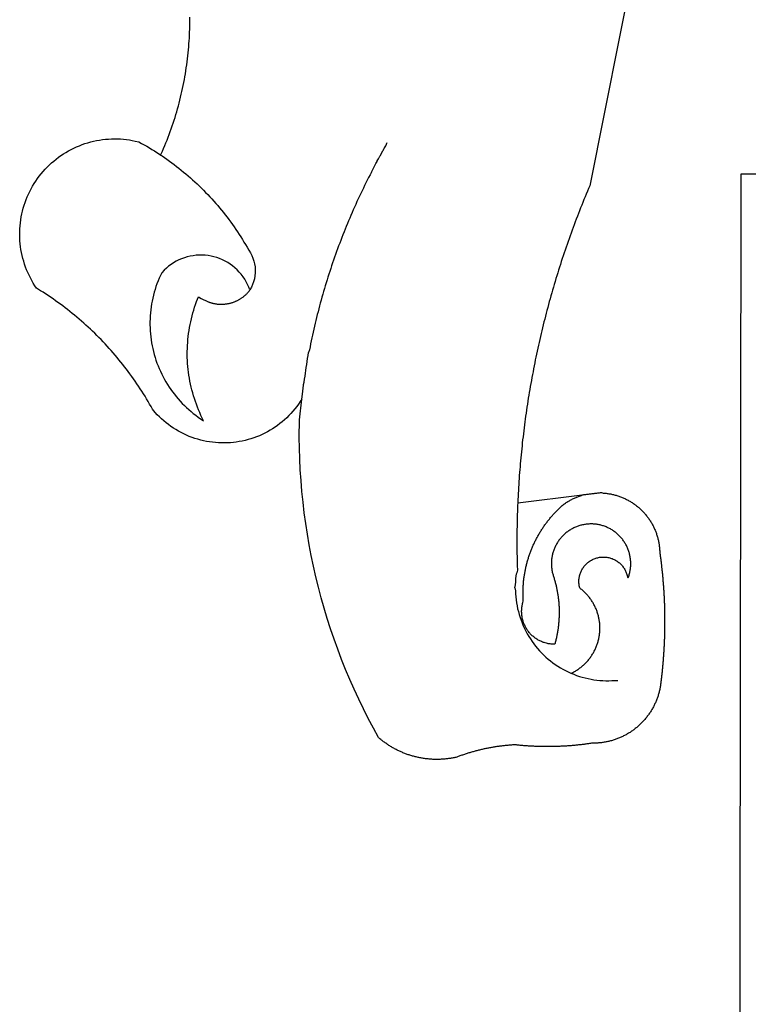
# Model space of a CAD drawing. Extents: x -53 to 51, y -69 to 78.
# Drawn here: x -24 to -23, y -39 to -38 of the extents above; entities that cross this region are included whole.
import ezdxf

# ---------------------------------------------------------------- set-up
doc = ezdxf.new("R2010")
doc.units = 0
doc.header["$LTSCALE"] = 10
doc.header["$MEASUREMENT"] = 0
doc.layers.add('BRAZAO', color=7, linetype='CONTINUOUS')

# ---------------------------------------------------------------- blocks, each defined once
blk = doc.blocks.new('Logo_Prefeitura')
at = {"layer": 'BRAZAO'}
for points in [[(-498.53, 256.9), (-514.83, 175.19), (-515.26, 174.18), (-515.69, 173.17), (-516.11, 172.15), (-516.53, 171.14), (-516.95, 170.12), (-517.36, 169.1), (-517.78, 168.08), (-518.18, 167.06), (-518.59, 166.04), (-518.99, 165.02), (-519.38, 163.99), (-519.78, 162.96), (-520.17, 161.94), (-520.55, 160.91), (-520.93, 159.88), (-521.31, 158.85), (-521.69, 157.81), (-522.06, 156.78), (-522.43, 155.74), (-522.8, 154.71), (-523.16, 153.67), (-523.52, 152.63), (-523.88, 151.59), (-524.23, 150.55), (-524.58, 149.51), (-524.92, 148.46), (-525.27, 147.42), (-525.6, 146.37), (-525.94, 145.33), (-526.27, 144.28), (-526.6, 143.23), (-526.92, 142.18), (-527.24, 141.13), (-527.56, 140.08), (-527.88, 139.02), (-528.19, 137.97), (-528.49, 136.91), (-528.8, 135.86), (-529.1, 134.8), (-529.39, 133.74), (-529.69, 132.68), (-529.98, 131.62), (-530.26, 130.56), (-530.55, 129.5), (-530.82, 128.44), (-531.1, 127.37), (-531.37, 126.31), (-531.64, 125.24), (-531.91, 124.17), (-532.17, 123.11), (-532.43, 122.04), (-532.68, 120.97), (-532.93, 119.9), (-533.18, 118.83), (-533.42, 117.76), (-533.66, 116.68), (-533.9, 115.61), (-534.13, 114.54), (-534.36, 113.46), (-534.59, 112.38), (-534.81, 111.31), (-535.03, 110.23), (-535.24, 109.15), (-535.46, 108.08), (-535.66, 107), (-535.87, 105.92), (-536.07, 104.83), (-536.27, 103.75), (-536.46, 102.67), (-536.65, 101.59), (-536.84, 100.51), (-537.02, 99.42), (-537.2, 98.34), (-537.38, 97.25), (-537.55, 96.17), (-537.72, 95.08), (-537.88, 93.99), (-538.04, 92.91), (-538.2, 91.82), (-538.36, 90.73), (-538.51, 89.64), (-538.65, 88.55), (-538.8, 87.46), (-538.94, 86.37), (-539.07, 85.28), (-539.21, 84.19), (-539.33, 83.1), (-539.46, 82.01), (-539.58, 80.92), (-539.7, 79.82), (-539.81, 78.73), (-539.93, 77.64), (-540.03, 76.54), (-540.14, 75.45), (-540.24, 74.35), (-540.33, 73.26), (-540.43, 72.16), (-540.52, 71.07), (-540.6, 69.97), (-540.68, 68.88), (-540.76, 67.78), (-540.84, 66.68), (-540.91, 65.59), (-540.97, 64.49), (-541.04, 63.39), (-541.1, 62.29), (-541.15, 61.2), (-541.21, 60.1), (-541.25, 58.91)], [(-672.27, 186.46), (-672.08, 186.89), (-671.63, 187.9), (-671.2, 188.91), (-670.77, 189.92), (-670.35, 190.94), (-669.95, 191.96), (-669.55, 192.98), (-669.16, 194.01), (-668.78, 195.04), (-668.41, 196.08), (-668.05, 197.12), (-667.7, 198.16), (-667.36, 199.21), (-667.03, 200.25), (-666.71, 201.3), (-666.4, 202.36), (-666.09, 203.41), (-665.8, 204.47), (-665.52, 205.54), (-665.24, 206.6), (-664.98, 207.67), (-664.73, 208.74), (-664.48, 209.81), (-664.25, 210.88), (-664.02, 211.96), (-663.81, 213.04), (-663.6, 214.12), (-663.41, 215.2), (-663.22, 216.28), (-663.05, 217.37), (-662.88, 218.45), (-662.72, 219.54), (-662.58, 220.63), (-662.44, 221.72), (-662.32, 222.81), (-662.2, 223.91), (-662.1, 225), (-662, 226.1), (-661.91, 227.19), (-661.84, 228.29), (-661.77, 229.38), (-661.72, 230.48), (-661.67, 231.58), (-661.63, 232.68), (-661.61, 233.78), (-661.59, 234.88), (-661.59, 235.98), (-661.59, 237.08)], [(-620.45, 96.94), (-621.11, 96.02), (-621.73, 95.12), (-622.38, 94.23), (-623.05, 93.36), (-623.76, 92.52), (-624.49, 91.7), (-625.25, 90.9), (-626.03, 90.13), (-626.84, 89.38), (-627.67, 88.66), (-628.53, 87.97), (-629.4, 87.31), (-630.3, 86.68), (-631.22, 86.07), (-632.16, 85.5), (-633.11, 84.96), (-634.09, 84.45), (-635.08, 83.97), (-636.08, 83.52), (-637.1, 83.11), (-638.13, 82.73), (-639.17, 82.38), (-640.23, 82.07), (-641.29, 81.8), (-642.36, 81.55), (-643.44, 81.35), (-644.53, 81.18), (-645.62, 81.04), (-646.71, 80.94), (-647.81, 80.88), (-648.91, 80.85), (-650.01, 80.85), (-651.11, 80.9), (-652.2, 80.98), (-653.3, 81.09), (-654.38, 81.24), (-655.47, 81.43), (-656.54, 81.65), (-657.61, 81.91), (-658.67, 82.2), (-659.72, 82.53), (-660.76, 82.89), (-661.79, 83.28), (-662.8, 83.71), (-663.8, 84.17), (-664.78, 84.66), (-665.75, 85.18), (-666.69, 85.74), (-667.62, 86.33), (-668.53, 86.94), (-669.42, 87.59), (-670.29, 88.26), (-671.14, 88.97), (-671.96, 89.7), (-672.76, 90.45), (-673.53, 91.23), (-674.27, 92.04), (-675.28, 93.22), (-675.82, 94.18), (-676.36, 95.13), (-676.91, 96.08), (-677.47, 97.03), (-678.04, 97.97), (-678.62, 98.91), (-679.21, 99.83), (-679.8, 100.76), (-680.4, 101.68), (-681.02, 102.59), (-681.64, 103.5), (-682.27, 104.4), (-682.9, 105.29), (-683.55, 106.18), (-684.2, 107.07), (-684.86, 107.94), (-685.54, 108.82), (-686.21, 109.68), (-686.9, 110.54), (-687.59, 111.39), (-688.29, 112.24), (-689, 113.08), (-689.72, 113.91), (-690.45, 114.74), (-691.18, 115.56), (-691.92, 116.37), (-692.66, 117.18), (-693.42, 117.97), (-694.18, 118.77), (-694.95, 119.55), (-695.73, 120.33), (-696.51, 121.1), (-697.3, 121.86), (-698.1, 122.62), (-698.9, 123.37), (-699.72, 124.11), (-700.54, 124.84), (-701.36, 125.57), (-702.19, 126.29), (-703.03, 127), (-703.88, 127.7), (-704.73, 128.4), (-705.58, 129.08), (-706.45, 129.76), (-707.32, 130.43), (-708.2, 131.1), (-709.08, 131.75), (-709.97, 132.4), (-710.86, 133.04), (-711.76, 133.67), (-712.67, 134.29), (-713.58, 134.91), (-714.5, 135.51), (-715.42, 136.11), (-716.35, 136.7), (-717.83, 137.61), (-718.44, 138.52), (-719.02, 139.45), (-719.57, 140.4), (-720.09, 141.37), (-720.58, 142.35), (-721.04, 143.35), (-721.47, 144.37), (-721.87, 145.39), (-722.23, 146.43), (-722.56, 147.48), (-722.86, 148.53), (-723.13, 149.6), (-723.36, 150.67), (-723.55, 151.76), (-723.72, 152.84), (-723.84, 153.93), (-723.94, 155.03), (-724, 156.13), (-724.02, 157.23), (-724.01, 158.33), (-723.97, 159.42), (-723.89, 160.52), (-723.78, 161.61), (-723.63, 162.7), (-723.45, 163.79), (-723.23, 164.86), (-722.98, 165.93), (-722.7, 167), (-722.38, 168.05), (-722.04, 169.09), (-721.65, 170.12), (-721.24, 171.14), (-720.79, 172.15), (-720.32, 173.13), (-719.81, 174.11), (-719.27, 175.07), (-718.7, 176.01), (-718.1, 176.93), (-717.48, 177.83), (-716.82, 178.72), (-716.14, 179.58), (-715.43, 180.42), (-714.7, 181.24), (-713.94, 182.03), (-713.15, 182.8), (-712.34, 183.54), (-711.51, 184.26), (-710.66, 184.95), (-709.78, 185.62), (-708.89, 186.26), (-707.97, 186.86), (-707.04, 187.44), (-706.09, 187.99), (-705.12, 188.51), (-704.13, 189), (-703.13, 189.46), (-702.12, 189.89), (-701.09, 190.28), (-700.06, 190.64), (-699.01, 190.97), (-697.95, 191.27), (-696.88, 191.53), (-695.81, 191.76), (-694.72, 191.95), (-693.64, 192.11), (-692.54, 192.24), (-691.45, 192.33), (-690.35, 192.38), (-689.25, 192.41), (-689.25, 192.41), (-688.15, 192.4), (-687.06, 192.35), (-685.96, 192.27), (-684.87, 192.15), (-683.78, 192), (-682.69, 191.82), (-681.62, 191.6), (-680.26, 191.27), (-679.3, 190.75), (-678.34, 190.21), (-677.39, 189.66), (-676.44, 189.1), (-675.5, 188.53), (-674.56, 187.95), (-673.64, 187.36), (-672.72, 186.76), (-672.27, 186.46)], [(-594.91, 180.21), (-594.85, 180.42), (-594.41, 181.19), (-594.34, 181.39), (-593.91, 182.16), (-593.83, 182.36), (-593.4, 183.13), (-593.32, 183.33), (-592.88, 184.1), (-592.8, 184.3), (-592.37, 185.07), (-592.27, 185.26), (-591.84, 186.04), (-591.74, 186.22), (-591.31, 187), (-591.21, 187.18), (-590.78, 187.96), (-590.67, 188.14), (-590.24, 188.92), (-590.12, 189.1), (-589.7, 189.88), (-589.57, 190.04), (-589.28, 190.87), (-589.14, 191.05)], [(-672.27, 186.46), (-671.8, 186.15), (-670.89, 185.53), (-669.99, 184.9), (-669.1, 184.26), (-668.21, 183.62), (-667.33, 182.96), (-666.46, 182.29), (-665.59, 181.61), (-664.73, 180.93), (-663.88, 180.23), (-663.04, 179.53), (-662.2, 178.81), (-661.37, 178.09), (-660.55, 177.36), (-659.74, 176.62), (-658.94, 175.87), (-658.14, 175.11), (-657.35, 174.34), (-656.57, 173.57), (-655.8, 172.78), (-655.04, 171.99), (-654.29, 171.19), (-653.54, 170.38), (-652.81, 169.57), (-652.08, 168.74), (-651.36, 167.91), (-650.65, 167.07), (-649.95, 166.22), (-649.26, 165.37), (-648.58, 164.51), (-647.91, 163.64), (-647.25, 162.76), (-646.59, 161.88), (-645.95, 160.99), (-645.31, 160.09), (-644.69, 159.18), (-644.08, 158.27), (-643.47, 157.35), (-642.88, 156.43), (-642.29, 155.5), (-641.72, 154.56), (-641.16, 153.62), (-640.6, 152.67), (-639.96, 151.53), (-639.37, 150.6), (-638.86, 149.63), (-638.43, 148.62), (-638.09, 147.58), (-637.83, 146.51), (-637.66, 145.42), (-637.59, 144.33), (-637.6, 143.23), (-637.7, 142.13), (-637.89, 141.05), (-638.17, 139.99), (-638.54, 138.95), (-638.99, 137.95), (-639.53, 136.99)], [(-594.91, 180.21), (-595.47, 179.25), (-595.97, 178.27), (-596.46, 177.29), (-596.95, 176.31), (-597.44, 175.32), (-597.92, 174.33), (-598.4, 173.34), (-598.87, 172.35), (-599.34, 171.36), (-599.8, 170.36), (-600.26, 169.36), (-600.72, 168.36), (-601.17, 167.36), (-601.61, 166.35), (-602.05, 165.35), (-602.49, 164.34), (-602.92, 163.33), (-603.35, 162.31), (-603.77, 161.3), (-604.19, 160.28), (-604.6, 159.26), (-605.01, 158.24), (-605.42, 157.22), (-605.82, 156.2), (-606.21, 155.17), (-606.6, 154.14), (-606.99, 153.11), (-607.37, 152.08), (-607.75, 151.05), (-608.12, 150.02), (-608.48, 148.98), (-608.85, 147.94), (-609.2, 146.9), (-609.56, 145.86), (-609.9, 144.82), (-610.25, 143.78), (-610.59, 142.73), (-610.92, 141.68), (-611.25, 140.63), (-611.57, 139.58), (-611.89, 138.53), (-612.21, 137.48), (-612.52, 136.42), (-612.82, 135.37), (-613.12, 134.31), (-613.42, 133.25), (-613.71, 132.19), (-613.99, 131.13), (-614.27, 130.07), (-614.55, 129), (-614.82, 127.94), (-615.09, 126.87), (-615.35, 125.81), (-615.61, 124.74), (-615.86, 123.67), (-616.11, 122.6), (-616.35, 121.52), (-616.59, 120.45), (-616.82, 119.38), (-617.05, 118.3), (-617.27, 117.22), (-617.49, 116.15), (-617.7, 115.07), (-618.06, 114.01)], [(-459.26, 173.55), (-459.25, 179.6)], [(-459.25, 179.6), (-453.42, 179.57)], [(-459.77, -187.86), (-459.26, 173.55)], [(-639.53, 136.99), (-639.92, 138.01), (-640.38, 139.02), (-640.89, 139.99), (-641.45, 140.93), (-642.07, 141.84), (-642.74, 142.71), (-643.46, 143.54), (-644.23, 144.33), (-645.03, 145.07), (-645.89, 145.77), (-646.77, 146.42), (-647.7, 147.01), (-648.66, 147.55), (-649.64, 148.03), (-650.66, 148.46), (-651.69, 148.83), (-652.75, 149.14), (-653.82, 149.38), (-654.9, 149.57), (-655.99, 149.69), (-657.09, 149.75), (-657.09, 149.75), (-658.19, 149.75), (-659.29, 149.68), (-660.38, 149.55), (-661.46, 149.36), (-662.53, 149.1), (-663.58, 148.79), (-664.62, 148.42), (-665.63, 147.98), (-666.61, 147.49), (-667.56, 146.95), (-668.48, 146.35), (-669.37, 145.69), (-670.21, 144.99), (-671.02, 144.24), (-671.92, 143.29), (-672.39, 142.3), (-672.84, 141.3), (-673.25, 140.28), (-673.65, 139.25), (-674.01, 138.22), (-674.35, 137.17), (-674.66, 136.12), (-674.94, 135.05), (-675.2, 133.98), (-675.43, 132.91), (-675.63, 131.83), (-675.8, 130.74), (-675.94, 129.65), (-676.05, 128.56), (-676.14, 127.46), (-676.2, 126.37), (-676.23, 125.27), (-676.23, 124.17), (-676.2, 123.07), (-676.14, 121.97), (-676.05, 120.88), (-675.94, 119.78), (-675.8, 118.69), (-675.63, 117.61), (-675.43, 116.53), (-675.2, 115.45), (-674.95, 114.38), (-674.66, 113.32), (-674.35, 112.26), (-674.01, 111.22), (-673.65, 110.18), (-673.26, 109.16), (-672.84, 108.14), (-672.39, 107.13), (-671.92, 106.14), (-671.43, 105.16), (-670.9, 104.19), (-670.36, 103.24), (-669.79, 102.3), (-669.19, 101.38), (-668.57, 100.47), (-667.93, 99.58), (-667.26, 98.7), (-666.57, 97.85), (-665.86, 97.01), (-665.13, 96.19), (-664.38, 95.39), (-663.6, 94.61), (-662.81, 93.85), (-661.99, 93.11), (-661.16, 92.39), (-660.31, 91.7), (-659.44, 91.02), (-658.56, 90.37), (-657.65, 89.75), (-656.54, 89.02), (-657.03, 90), (-657.5, 90.99), (-657.95, 91.99), (-658.39, 93), (-658.8, 94.02), (-659.19, 95.05), (-659.56, 96.08), (-659.9, 97.13), (-660.23, 98.18), (-660.54, 99.23), (-660.82, 100.29), (-661.09, 101.36), (-661.33, 102.43), (-661.55, 103.51), (-661.74, 104.59), (-661.92, 105.68), (-662.07, 106.77), (-662.2, 107.86), (-662.31, 108.95), (-662.4, 110.05), (-662.46, 111.14), (-662.51, 112.24), (-662.53, 113.34), (-662.52, 114.44), (-662.5, 115.54), (-662.45, 116.64), (-662.38, 117.73), (-662.29, 118.83), (-662.18, 119.92), (-662.04, 121.01), (-661.88, 122.1), (-661.7, 123.19), (-661.5, 124.27), (-661.28, 125.34), (-661.03, 126.41), (-660.77, 127.48), (-660.48, 128.54), (-660.17, 129.59), (-659.84, 130.64), (-659.48, 131.68), (-659.11, 132.72), (-658.43, 134.44), (-658.43, 134.44), (-657.48, 133.9), (-656.49, 133.41), (-655.48, 132.98)], [(-655.48, 132.98), (-655.32, 132.83), (-655.11, 132.74), (-654.89, 132.66), (-654.67, 132.57), (-654.46, 132.49), (-654.24, 132.42), (-654.02, 132.35), (-653.8, 132.28), (-653.57, 132.22), (-653.35, 132.16), (-653.12, 132.1), (-652.9, 132.05), (-652.67, 132), (-652.45, 131.96), (-652.22, 131.92), (-651.99, 131.88), (-651.76, 131.85), (-651.53, 131.82), (-651.3, 131.8), (-651.07, 131.78), (-650.84, 131.76), (-650.61, 131.75), (-650.37, 131.74), (-650.14, 131.74), (-649.91, 131.74), (-649.68, 131.74), (-649.45, 131.75), (-649.22, 131.76), (-648.99, 131.78), (-648.76, 131.8), (-648.53, 131.83), (-648.3, 131.86), (-648.07, 131.89), (-647.84, 131.92), (-647.61, 131.97), (-647.38, 132.01), (-647.16, 132.06), (-646.93, 132.11), (-646.71, 132.17), (-646.48, 132.23), (-646.26, 132.29), (-646.04, 132.36), (-645.82, 132.43), (-645.6, 132.51), (-645.38, 132.59), (-645.17, 132.67), (-644.95, 132.76), (-644.74, 132.85), (-644.53, 132.94), (-644.32, 133.04), (-644.11, 133.14), (-643.9, 133.25), (-643.7, 133.36), (-643.5, 133.47), (-643.3, 133.58), (-643.1, 133.7), (-642.9, 133.83), (-642.71, 133.95), (-642.52, 134.08), (-642.33, 134.22), (-642.14, 134.35), (-641.95, 134.49), (-641.77, 134.64), (-641.59, 134.78), (-641.42, 134.93), (-641.24, 135.08), (-641.07, 135.24), (-640.9, 135.4), (-640.73, 135.56), (-640.57, 135.72), (-640.41, 135.89), (-640.25, 136.06), (-640.1, 136.23), (-639.95, 136.41), (-639.8, 136.58), (-639.53, 136.99)], [(-620.45, 96.94), (-620.23, 98.78), (-620.1, 99.88), (-619.97, 100.97), (-619.84, 102.06), (-619.82, 102.29), (-619.61, 103.13), (-619.46, 104.22), (-619.3, 105.31), (-619.15, 106.4), (-618.99, 107.49), (-618.84, 108.57), (-618.68, 109.66), (-618.53, 110.75), (-618.37, 111.84), (-618.21, 112.92), (-618.06, 114.01)], [(-576.17, -34.79), (-576.51, -34.73), (-576.85, -34.67), (-577.18, -34.61), (-577.52, -34.54), (-577.85, -34.47), (-578.18, -34.4), (-578.51, -34.32), (-578.85, -34.24), (-579.18, -34.15), (-579.51, -34.07), (-579.83, -33.97), (-580.16, -33.88), (-580.49, -33.78), (-580.81, -33.68), (-581.14, -33.57), (-581.46, -33.47), (-581.78, -33.35), (-582.1, -33.24), (-582.42, -33.12), (-582.74, -33), (-583.06, -32.87), (-583.38, -32.75), (-583.69, -32.61), (-584, -32.48), (-584.31, -32.34), (-584.63, -32.2), (-584.93, -32.05), (-585.24, -31.91), (-585.55, -31.76), (-585.85, -31.6), (-586.15, -31.44), (-586.45, -31.28), (-586.75, -31.12), (-587.05, -30.95), (-587.35, -30.78), (-587.64, -30.61), (-587.93, -30.43), (-588.22, -30.25), (-588.51, -30.07), (-588.8, -29.89), (-589.08, -29.7), (-589.36, -29.51), (-589.64, -29.31), (-589.92, -29.12), (-590.2, -28.92), (-590.47, -28.71), (-590.74, -28.51), (-591.01, -28.3), (-591.28, -28.09), (-591.55, -27.87), (-591.81, -27.66), (-592.07, -27.44), (-592.34, -27.2), (-594.25, -23.72), (-596.11, -20.21), (-597.89, -16.67), (-599.62, -13.09), (-601.29, -9.49), (-602.89, -5.86), (-604.43, -2.2), (-605.9, 1.49), (-607.31, 5.2), (-608.65, 8.94), (-609.93, 12.69), (-611.15, 16.47), (-612.29, 20.27), (-613.37, 24.09), (-614.39, 27.93), (-615.33, 31.79), (-616.21, 35.66), (-617.02, 39.55), (-617.77, 43.44), (-618.44, 47.36), (-619.05, 51.28), (-619.58, 55.21), (-620.05, 59.16), (-620.45, 63.1), (-620.79, 67.06), (-621.05, 71.02), (-621.24, 74.99), (-621.36, 78.95), (-621.42, 82.92), (-621.36, 89.33), (-620.45, 96.94)], [(-541.25, 58.91), (-517.64, 61.82)], [(-500.77, 31.37), (-500.65, 31.69), (-500.54, 32.01), (-500.43, 32.34), (-500.34, 32.66), (-500.25, 32.99), (-500.17, 33.33), (-500.1, 33.66), (-500.03, 33.99), (-499.97, 34.33), (-499.92, 34.67), (-499.88, 35.01), (-499.85, 35.34), (-499.82, 35.68), (-499.81, 36.02), (-499.8, 36.37), (-499.8, 36.71), (-499.8, 37.05), (-499.82, 37.39), (-499.84, 37.73), (-499.87, 38.07), (-499.91, 38.41), (-499.96, 38.74), (-500.01, 39.08), (-500.07, 39.42), (-500.14, 39.75), (-500.22, 40.08), (-500.31, 40.41), (-500.4, 40.74), (-500.5, 41.07), (-500.61, 41.39), (-500.72, 41.71), (-500.85, 42.03), (-500.98, 42.34), (-501.12, 42.65), (-501.26, 42.96), (-501.41, 43.27), (-501.57, 43.57), (-501.74, 43.87), (-501.92, 44.16), (-502.1, 44.45), (-502.28, 44.73), (-502.48, 45.01), (-502.68, 45.29), (-502.88, 45.56), (-503.1, 45.83), (-503.32, 46.09), (-503.54, 46.34), (-503.77, 46.59), (-504.01, 46.84), (-504.25, 47.08), (-504.5, 47.31), (-504.75, 47.54), (-505.01, 47.76), (-505.28, 47.98), (-505.55, 48.19), (-505.82, 48.39), (-506.1, 48.59), (-506.38, 48.78), (-506.67, 48.96), (-506.96, 49.14), (-507.26, 49.31), (-507.56, 49.47), (-507.86, 49.62), (-508.17, 49.77), (-508.48, 49.91), (-508.79, 50.05), (-509.11, 50.17), (-509.43, 50.29), (-509.75, 50.41), (-510.07, 50.51), (-510.4, 50.61), (-510.73, 50.69), (-511.06, 50.78), (-511.39, 50.85), (-511.73, 50.91), (-512.06, 50.97), (-512.4, 51.02), (-512.74, 51.06), (-513.08, 51.1), (-513.42, 51.12), (-513.76, 51.14), (-514.1, 51.15), (-514.44, 51.15), (-514.44, 51.15), (-514.78, 51.15), (-515.12, 51.13), (-515.46, 51.11), (-515.8, 51.08), (-516.14, 51.04), (-516.48, 51), (-516.82, 50.94), (-517.15, 50.88), (-517.49, 50.81), (-517.82, 50.74), (-518.15, 50.65), (-518.48, 50.56), (-518.8, 50.46), (-519.13, 50.35), (-519.45, 50.23), (-519.76, 50.11), (-520.08, 49.98), (-520.39, 49.84), (-520.7, 49.7), (-521, 49.54), (-521.31, 49.39), (-521.6, 49.22), (-521.9, 49.05), (-522.19, 48.87), (-522.47, 48.68), (-522.75, 48.49), (-523.03, 48.29), (-523.3, 48.08), (-523.57, 47.87), (-523.83, 47.65), (-524.08, 47.42), (-524.34, 47.19), (-524.58, 46.96), (-524.82, 46.71), (-525.05, 46.47), (-525.28, 46.21), (-525.51, 45.95), (-525.72, 45.69), (-525.93, 45.42), (-526.14, 45.15), (-526.33, 44.87), (-526.52, 44.59), (-526.71, 44.3), (-526.88, 44.01), (-527.05, 43.71), (-527.22, 43.41), (-527.37, 43.11), (-527.52, 42.8), (-527.66, 42.49), (-527.8, 42.18), (-527.93, 41.86), (-528.04, 41.54), (-528.16, 41.22), (-528.26, 40.9), (-528.36, 40.57), (-528.45, 40.24), (-528.53, 39.91), (-528.6, 39.58), (-528.67, 39.24), (-528.73, 38.91), (-528.78, 38.57), (-528.82, 38.23), (-528.85, 37.89), (-528.88, 37.55), (-528.9, 37.21), (-528.91, 36.87), (-528.91, 36.53), (-528.91, 36.19), (-528.89, 35.85), (-528.87, 35.51), (-528.84, 35.17), (-528.8, 34.83), (-528.76, 34.49), (-528.71, 34.16), (-528.65, 33.82), (-528.58, 33.49), (-528.5, 33.15), (-528.41, 32.82), (-528.32, 32.5), (-528.24, 32.24), (-528.14, 31.91), (-528.03, 31.59), (-527.93, 31.26), (-527.84, 30.94), (-527.74, 30.61), (-527.65, 30.28), (-527.56, 29.95), (-527.47, 29.62), (-527.39, 29.29), (-527.3, 28.96), (-527.22, 28.63), (-527.15, 28.3), (-527.07, 27.96), (-527, 27.63), (-526.93, 27.3), (-526.86, 26.96), (-526.8, 26.63), (-526.74, 26.29), (-526.68, 25.96), (-526.62, 25.62), (-526.57, 25.28), (-526.52, 24.95), (-526.47, 24.61), (-526.43, 24.27), (-526.38, 23.93), (-526.34, 23.59), (-526.31, 23.25), (-526.27, 22.92), (-526.24, 22.58), (-526.21, 22.24), (-526.18, 21.9), (-526.16, 21.56), (-526.14, 21.22), (-526.12, 20.88), (-526.11, 20.54), (-526.09, 20.19), (-526.08, 19.85), (-526.07, 19.51), (-526.07, 19.17), (-526.07, 18.83), (-526.07, 18.49), (-526.07, 18.15), (-526.08, 17.81), (-526.08, 17.47), (-526.1, 17.13), (-526.11, 16.79), (-526.13, 16.44), (-526.14, 16.1), (-526.17, 15.77), (-526.19, 15.42), (-526.22, 15.08), (-526.25, 14.75), (-526.28, 14.41), (-526.32, 14.07), (-526.35, 13.73), (-526.4, 13.39), (-526.44, 13.05), (-526.48, 12.71), (-526.53, 12.38), (-526.58, 12.04), (-526.64, 11.7), (-526.69, 11.37), (-526.75, 11.03), (-526.82, 10.69), (-526.88, 10.36), (-526.95, 10.03), (-527.02, 9.69), (-527.09, 9.36), (-527.17, 9.03), (-527.24, 8.69), (-527.32, 8.36), (-527.41, 8.03), (-527.49, 7.7), (-527.58, 7.37), (-527.67, 7.04), (-528.01, 7.04), (-528.36, 7.05), (-528.7, 7.07), (-529.04, 7.1), (-529.37, 7.13), (-529.71, 7.18), (-530.05, 7.24), (-530.38, 7.31), (-530.71, 7.39), (-531.21, 7.52), (-531.53, 7.62), (-531.86, 7.73), (-532.18, 7.85), (-532.49, 7.98), (-532.8, 8.11), (-533.11, 8.26), (-533.42, 8.41), (-533.72, 8.57), (-534.01, 8.75), (-534.3, 8.92), (-534.59, 9.11), (-534.86, 9.31), (-535.14, 9.51), (-535.41, 9.72), (-535.67, 9.94), (-535.92, 10.17), (-536.17, 10.4), (-536.41, 10.64), (-536.65, 10.89), (-536.88, 11.14), (-537.1, 11.4), (-537.31, 11.67), (-537.51, 11.94), (-537.71, 12.22), (-537.9, 12.5), (-538.08, 12.79), (-538.26, 13.09), (-538.42, 13.38), (-538.58, 13.69), (-538.72, 13.99), (-538.86, 14.31), (-538.99, 14.62), (-539.11, 14.94), (-539.23, 15.26), (-539.33, 15.59), (-539.42, 15.92), (-539.5, 16.25), (-539.58, 16.58), (-539.64, 16.91), (-539.7, 17.25), (-539.74, 17.59), (-539.78, 17.93), (-539.81, 18.27), (-539.82, 18.61), (-539.83, 18.95), (-539.83, 19.29), (-539.82, 19.63), (-539.79, 19.97), (-539.76, 20.31), (-539.72, 20.65), (-539.67, 20.98), (-539.61, 21.32), (-539.54, 21.65), (-539.46, 21.99), (-539.37, 22.31), (-539.23, 22.78), (-539.25, 23.12), (-539.27, 23.46), (-539.28, 23.8), (-539.3, 24.14), (-539.31, 24.48), (-539.32, 24.82), (-539.32, 25.16), (-539.33, 25.51), (-539.33, 25.85), (-539.32, 26.19), (-539.32, 26.53), (-539.31, 26.87), (-539.3, 27.21), (-539.29, 27.55), (-539.27, 27.89), (-539.25, 28.23), (-539.23, 28.57), (-539.21, 28.91), (-539.18, 29.25), (-539.15, 29.59), (-539.12, 29.93), (-539.09, 30.27), (-539.05, 30.61), (-539.01, 30.95), (-538.97, 31.29), (-538.92, 31.62), (-538.87, 31.96), (-538.82, 32.3), (-538.77, 32.64), (-538.71, 32.97), (-538.65, 33.31), (-538.59, 33.64), (-538.53, 33.98), (-538.46, 34.31), (-538.39, 34.65), (-538.32, 34.98), (-538.25, 35.31), (-538.17, 35.64), (-538.09, 35.98), (-538.01, 36.31), (-537.92, 36.64), (-537.83, 36.97), (-537.75, 37.3), (-537.65, 37.62), (-537.56, 37.95), (-537.46, 38.28), (-537.36, 38.6), (-537.26, 38.93), (-537.15, 39.25), (-537.04, 39.58), (-536.93, 39.9), (-536.82, 40.22), (-536.7, 40.54), (-536.58, 40.86), (-536.46, 41.18), (-536.34, 41.5), (-536.21, 41.81), (-536.09, 42.13), (-535.95, 42.44), (-535.82, 42.76), (-535.69, 43.07), (-535.55, 43.38), (-535.41, 43.69), (-535.26, 44), (-535.12, 44.31), (-534.97, 44.62), (-534.82, 44.92), (-534.67, 45.23), (-534.51, 45.53), (-534.35, 45.83), (-534.19, 46.14), (-534.03, 46.43), (-533.87, 46.73), (-533.7, 47.03), (-533.53, 47.33), (-533.36, 47.62), (-533.18, 47.91), (-533.01, 48.21), (-532.83, 48.5), (-532.65, 48.78), (-532.46, 49.07), (-532.28, 49.36), (-532.09, 49.64), (-531.9, 49.93), (-531.71, 50.21), (-531.51, 50.49), (-531.32, 50.77), (-531.12, 51.04), (-530.92, 51.32), (-530.71, 51.59), (-530.51, 51.86), (-530.3, 52.13), (-530.09, 52.4), (-529.88, 52.67), (-529.66, 52.94), (-529.45, 53.2), (-529.23, 53.46), (-529.01, 53.72), (-528.79, 53.98), (-528.56, 54.24), (-528.34, 54.49), (-528.11, 54.75), (-527.88, 55), (-527.65, 55.25), (-527.41, 55.49), (-527.18, 55.74), (-526.94, 55.99), (-526.7, 56.23), (-526.46, 56.47), (-526.21, 56.71), (-525.97, 56.94), (-525.72, 57.18), (-525.47, 57.41), (-525.22, 57.64), (-524.97, 57.87), (-524.61, 58.19), (-524.33, 58.39), (-524.05, 58.59), (-523.77, 58.78), (-523.49, 58.96), (-523.2, 59.15), (-522.91, 59.33), (-522.61, 59.5), (-522.32, 59.67), (-522.02, 59.84), (-521.72, 60), (-521.42, 60.15), (-521.11, 60.31), (-520.8, 60.45), (-520.49, 60.6), (-520.18, 60.73), (-519.87, 60.86), (-519.55, 60.99), (-519.23, 61.12), (-518.91, 61.23), (-518.59, 61.35), (-518.27, 61.45), (-517.94, 61.56), (-517.64, 61.82)], [(-517.64, 61.82), (-517.3, 61.86), (-516.97, 61.9), (-516.63, 61.94), (-516.3, 61.98), (-515.96, 62.03), (-515.62, 62.07), (-515.28, 62.11), (-514.95, 62.15), (-514.61, 62.19), (-514.27, 62.23), (-513.93, 62.28), (-513.59, 62.32), (-513.25, 62.36), (-512.92, 62.4), (-512.58, 62.44), (-512.24, 62.48), (-511.9, 62.53), (-511.57, 62.57), (-511.23, 62.61), (-510.9, 62.65), (-510.56, 62.69)], [(-510.56, 62.69), (-510.2, 62.52), (-509.86, 62.5), (-509.52, 62.47), (-509.18, 62.44), (-508.84, 62.4), (-508.5, 62.36), (-508.17, 62.31), (-507.83, 62.26), (-507.49, 62.2), (-507.16, 62.14), (-506.82, 62.07), (-506.49, 62), (-506.16, 61.92), (-505.83, 61.84), (-505.5, 61.75), (-505.17, 61.66), (-504.84, 61.56), (-504.52, 61.46), (-504.2, 61.35), (-503.87, 61.24), (-503.55, 61.12), (-503.24, 61), (-502.92, 60.87), (-502.6, 60.74), (-502.29, 60.6), (-501.98, 60.46), (-501.67, 60.32), (-501.37, 60.16), (-501.07, 60.01), (-500.77, 59.85), (-500.47, 59.68), (-500.17, 59.51), (-499.88, 59.34)], [(-541.25, 58.91), (-541.3, 57.9), (-541.34, 56.8), (-541.38, 55.71), (-541.42, 54.61), (-541.45, 53.51), (-541.48, 52.41), (-541.5, 51.31), (-541.52, 50.21), (-541.54, 49.11), (-541.55, 48.01), (-541.56, 46.91), (-541.56, 45.82), (-541.57, 44.72), (-541.56, 43.62), (-541.56, 42.52), (-541.55, 41.42), (-541.54, 40.32), (-541.52, 39.22), (-541.5, 38.12), (-541.48, 37.02), (-541.45, 35.92), (-541.4, 34.26), (-541.61, 33.18)], [(-499.88, 59.34), (-499.59, 59.16), (-499.3, 58.98), (-499.02, 58.79), (-498.73, 58.6), (-498.45, 58.4), (-498.18, 58.2), (-497.91, 58), (-497.64, 57.79), (-497.37, 57.57), (-497.11, 57.36), (-496.85, 57.14), (-496.59, 56.91), (-496.34, 56.68), (-496.09, 56.45), (-495.84, 56.21), (-495.6, 55.97), (-495.36, 55.73), (-495.13, 55.48), (-494.9, 55.23), (-494.67, 54.98), (-494.45, 54.72), (-494.23, 54.46), (-494.01, 54.19), (-493.8, 53.92), (-493.6, 53.65), (-493.39, 53.38), (-493.2, 53.1), (-493, 52.82), (-492.81, 52.54), (-492.63, 52.25), (-492.45, 51.96), (-492.27, 51.67), (-492.1, 51.38), (-491.93, 51.08), (-491.77, 50.78), (-491.61, 50.48), (-491.46, 50.17), (-491.31, 49.87), (-491.16, 49.56), (-491.02, 49.25), (-490.89, 48.93), (-490.76, 48.62), (-490.63, 48.3), (-490.51, 47.98), (-490.4, 47.66), (-490.29, 47.34), (-490.18, 47.01), (-490.08, 46.69), (-489.99, 46.36), (-489.9, 46.03), (-489.81, 45.7), (-489.73, 45.37), (-489.66, 45.04), (-489.59, 44.7), (-489.52, 44.37), (-489.46, 44.03), (-489.41, 43.7), (-489.36, 43.36), (-489.32, 43.02), (-489.28, 42.68), (-489.24, 42.34), (-489.22, 42), (-489.19, 41.66), (-489.17, 41.32), (-489.16, 40.98), (-489.13, 40.64), (-489.08, 40.3), (-489.04, 39.97), (-488.99, 39.63), (-488.95, 39.29), (-488.9, 38.95), (-488.86, 38.62), (-488.81, 38.28), (-488.77, 37.94), (-488.73, 37.6), (-488.69, 37.26), (-488.64, 36.92), (-488.6, 36.58), (-488.56, 36.25), (-488.53, 35.91), (-488.49, 35.57), (-488.45, 35.23), (-488.41, 34.89), (-488.38, 34.55), (-488.34, 34.21), (-488.3, 33.87), (-488.27, 33.54), (-488.24, 33.2), (-488.2, 32.86), (-488.17, 32.52), (-488.14, 32.18), (-488.11, 31.84), (-488.07, 31.5), (-488.04, 31.16), (-488.01, 30.82), (-487.99, 30.48), (-487.96, 30.14), (-487.93, 29.8), (-487.9, 29.46), (-487.88, 29.12), (-487.85, 28.78), (-487.83, 28.44), (-487.8, 28.1), (-487.78, 27.76), (-487.75, 27.42), (-487.73, 27.08), (-487.71, 26.74), (-487.69, 26.4), (-487.67, 26.06), (-487.65, 25.72), (-487.63, 25.38), (-487.61, 25.04), (-487.59, 24.7), (-487.58, 24.36), (-487.56, 24.02), (-487.54, 23.68), (-487.53, 23.33), (-487.51, 22.99), (-487.5, 22.65), (-487.49, 22.31), (-487.47, 21.97), (-487.46, 21.63), (-487.45, 21.29), (-487.44, 20.95), (-487.43, 20.61), (-487.42, 20.27), (-487.41, 19.93), (-487.4, 19.59), (-487.39, 19.25), (-487.39, 18.9), (-487.38, 18.56), (-487.38, 18.22), (-487.37, 17.88), (-487.37, 17.54), (-487.36, 17.2), (-487.36, 16.86), (-487.36, 16.52), (-487.35, 16.18), (-487.35, 15.84), (-487.35, 15.5), (-487.35, 15.15), (-487.35, 14.81), (-487.36, 14.47), (-487.36, 14.13), (-487.36, 13.79), (-487.36, 13.45), (-487.37, 13.11), (-487.37, 12.77), (-487.38, 12.43), (-487.38, 12.09), (-487.39, 11.74), (-487.4, 11.4), (-487.41, 11.06), (-487.41, 10.72), (-487.42, 10.38), (-487.43, 10.04), (-487.44, 9.7), (-487.46, 9.36), (-487.47, 9.02), (-487.48, 8.68), (-487.49, 8.34), (-487.51, 8), (-487.52, 7.66), (-487.54, 7.31), (-487.55, 6.97), (-487.57, 6.63), (-487.58, 6.29), (-487.6, 5.95), (-487.62, 5.61), (-487.64, 5.27), (-487.66, 4.93), (-487.68, 4.59), (-487.7, 4.25), (-487.72, 3.91), (-487.74, 3.57), (-487.77, 3.23), (-487.79, 2.89), (-487.81, 2.55), (-487.84, 2.21), (-487.86, 1.87), (-487.89, 1.53), (-487.92, 1.19), (-487.94, 0.85), (-487.97, 0.51), (-488, 0.17), (-488.03, -0.17), (-488.06, -0.51), (-488.09, -0.85), (-488.12, -1.19), (-488.15, -1.53), (-488.19, -1.87), (-488.22, -2.21), (-488.25, -2.55), (-488.29, -2.88), (-488.32, -3.22), (-488.36, -3.56), (-488.39, -3.9), (-488.43, -4.24), (-488.47, -4.58), (-488.51, -4.92), (-488.54, -5.26), (-488.58, -5.6), (-488.62, -5.93), (-488.67, -6.27), (-488.71, -6.61), (-488.75, -6.95), (-488.79, -7.29), (-488.84, -7.63), (-488.88, -7.96), (-488.92, -8.24), (-488.97, -8.57), (-489.03, -8.91), (-489.1, -9.24), (-489.17, -9.58), (-489.24, -9.91), (-489.32, -10.24), (-489.41, -10.57), (-489.5, -10.9), (-489.59, -11.23), (-489.69, -11.56), (-489.79, -11.88), (-489.89, -12.2), (-490, -12.53), (-490.12, -12.85), (-490.24, -13.17), (-490.36, -13.49), (-490.49, -13.8), (-490.62, -14.12), (-490.76, -14.43), (-490.9, -14.74), (-491.04, -15.05), (-491.19, -15.35), (-491.35, -15.66), (-491.5, -15.96), (-491.67, -16.26), (-491.83, -16.56), (-492, -16.85), (-492.18, -17.15), (-492.35, -17.44), (-492.54, -17.73), (-492.72, -18.01), (-492.91, -18.3), (-493.1, -18.58), (-493.3, -18.86), (-493.5, -19.13), (-493.71, -19.4), (-493.92, -19.67), (-494.13, -19.94), (-494.34, -20.2)], [(-521.72, -3.58), (-521.32, -3.44), (-521.01, -3.29), (-520.71, -3.13), (-520.41, -2.97), (-520.12, -2.8), (-519.83, -2.62), (-519.54, -2.44), (-519.25, -2.25), (-518.97, -2.06), (-518.69, -1.87), (-518.42, -1.66), (-518.15, -1.46), (-517.88, -1.24), (-517.62, -1.03), (-517.36, -0.81), (-517.1, -0.58), (-516.85, -0.35), (-516.61, -0.11), (-516.36, 0.13), (-516.13, 0.37), (-515.89, 0.62), (-515.67, 0.88), (-515.44, 1.13), (-515.23, 1.4), (-515.01, 1.66), (-514.8, 1.93), (-514.6, 2.21), (-514.4, 2.48), (-514.21, 2.77), (-514.02, 3.05), (-513.84, 3.34), (-513.66, 3.63), (-513.49, 3.93), (-513.33, 4.22), (-513.17, 4.52), (-513.01, 4.83), (-512.86, 5.13), (-512.72, 5.44), (-512.58, 5.76), (-512.45, 6.07), (-512.33, 6.39), (-512.21, 6.71), (-512.09, 7.03), (-511.99, 7.35), (-511.89, 7.68), (-511.79, 8.01), (-511.7, 8.33), (-511.62, 8.66), (-511.54, 9), (-511.47, 9.33), (-511.41, 9.67), (-511.35, 10), (-511.3, 10.34), (-511.25, 10.68), (-511.21, 11.02), (-511.18, 11.36), (-511.15, 11.7), (-511.13, 12.04), (-511.12, 12.38), (-511.11, 12.72), (-511.11, 13.06), (-511.12, 13.4), (-511.13, 13.74), (-511.14, 14.08), (-511.17, 14.42), (-511.2, 14.76), (-511.24, 15.1), (-511.28, 15.44), (-511.33, 15.77), (-511.39, 16.11), (-511.45, 16.45), (-511.52, 16.78), (-511.59, 17.11), (-511.67, 17.44), (-511.76, 17.77), (-511.85, 18.1), (-511.95, 18.43), (-512.06, 18.75), (-512.17, 19.07), (-512.29, 19.39), (-512.41, 19.71), (-512.54, 20.03), (-512.68, 20.34), (-512.82, 20.65), (-512.97, 20.96), (-513.12, 21.26), (-513.28, 21.56), (-513.44, 21.86), (-513.61, 22.16), (-513.78, 22.45), (-513.96, 22.74), (-514.15, 23.03), (-514.34, 23.31), (-514.54, 23.59), (-514.74, 23.86), (-514.95, 24.13), (-515.16, 24.4), (-515.37, 24.67), (-515.6, 24.92), (-515.82, 25.18), (-516.05, 25.43), (-516.29, 25.68), (-516.53, 25.92), (-516.77, 26.16), (-517.02, 26.39), (-517.28, 26.62), (-517.53, 26.84), (-517.8, 27.06), (-518.06, 27.27), (-518.33, 27.48), (-518.53, 27.76), (-518.61, 28.09), (-518.67, 28.42), (-518.73, 28.76), (-518.77, 29.1), (-518.8, 29.44), (-518.82, 29.78), (-518.82, 30.12), (-518.81, 30.46), (-518.79, 30.8), (-518.75, 31.14), (-518.7, 31.48), (-518.64, 31.81), (-518.57, 32.14), (-518.48, 32.47), (-518.38, 32.8), (-518.27, 33.12), (-518.15, 33.44), (-518.02, 33.75), (-517.87, 34.06), (-517.71, 34.36), (-517.54, 34.66), (-517.36, 34.95), (-517.17, 35.23), (-516.97, 35.51), (-516.75, 35.77), (-516.53, 36.03), (-516.3, 36.28), (-516.06, 36.52), (-515.81, 36.75), (-515.55, 36.98), (-515.28, 37.19), (-515.01, 37.39), (-514.72, 37.58), (-514.43, 37.76), (-514.14, 37.93), (-513.84, 38.09), (-513.53, 38.23), (-513.22, 38.37), (-512.9, 38.49), (-512.57, 38.6), (-512.25, 38.7), (-511.92, 38.78), (-511.58, 38.86), (-511.25, 38.92), (-510.91, 38.97), (-510.57, 39), (-510.23, 39.02), (-509.89, 39.03), (-509.89, 39.03), (-509.55, 39.03), (-509.21, 39.01), (-508.87, 38.98), (-508.53, 38.94), (-508.2, 38.88), (-507.86, 38.81), (-507.53, 38.73), (-507.2, 38.64), (-506.88, 38.53), (-506.56, 38.42), (-506.24, 38.29), (-505.93, 38.14), (-505.63, 37.99), (-505.33, 37.83), (-505.04, 37.65), (-504.75, 37.46), (-504.48, 37.27), (-504.21, 37.06), (-503.94, 36.84), (-503.69, 36.61)], [(-503.69, 36.61), (-503.45, 36.37), (-503.21, 36.13), (-502.98, 35.87), (-502.77, 35.61), (-502.56, 35.34), (-502.37, 35.06), (-502.18, 34.77), (-502.01, 34.48), (-501.84, 34.18), (-501.69, 33.87), (-501.55, 33.56), (-501.43, 33.25), (-501.31, 32.92), (-501.21, 32.6), (-501.12, 32.27), (-501.04, 31.94), (-500.97, 31.61), (-500.77, 31.37)], [(-542.27, 27.75), (-542.08, 28.82), (-542.01, 29.91), (-541.91, 31.01), (-541.78, 32.1), (-541.61, 33.18)], [(-542.27, 27.75), (-542.09, 26.62), (-542.05, 25.52), (-541.97, 24.42), (-541.85, 23.33), (-541.7, 22.24), (-541.52, 21.16), (-541.3, 20.08), (-541.04, 19.01), (-540.75, 17.95), (-540.42, 16.9), (-540.06, 15.86), (-539.67, 14.84), (-539.24, 13.82), (-538.79, 12.83), (-538.29, 11.84), (-537.77, 10.88), (-537.22, 9.93), (-536.63, 9), (-536.02, 8.08), (-535.37, 7.19), (-534.7, 6.33), (-534, 5.48), (-533.27, 4.65), (-532.52, 3.86), (-531.74, 3.08), (-530.93, 2.33), (-530.1, 1.61), (-529.25, 0.91), (-528.38, 0.25), (-527.48, -0.39), (-526.57, -1), (-525.63, -1.58), (-524.68, -2.12), (-523.71, -2.64), (-522.73, -3.13), (-521.72, -3.58)], [(-521.72, -3.58), (-520.71, -4), (-519.68, -4.38), (-518.64, -4.74), (-517.58, -5.05), (-516.52, -5.34), (-515.45, -5.59), (-514.37, -5.8), (-513.29, -5.98), (-512.2, -6.12), (-511.11, -6.23), (-510.01, -6.3), (-508.91, -6.34), (-507.81, -6.34), (-506.71, -6.31), (-505.62, -6.24), (-505.62, -6.24), (-504.49, -6.31)], [(-494.34, -20.2), (-494.67, -20.6), (-494.9, -20.85), (-495.13, -21.11), (-495.36, -21.36), (-495.59, -21.6), (-495.83, -21.85), (-496.07, -22.09), (-496.32, -22.32), (-496.56, -22.56), (-496.82, -22.79), (-497.07, -23.02), (-497.33, -23.24), (-497.59, -23.46), (-497.85, -23.68), (-498.12, -23.89), (-498.39, -24.1), (-498.66, -24.3), (-498.93, -24.51), (-499.21, -24.7), (-499.49, -24.9), (-499.78, -25.09), (-500.06, -25.28), (-500.35, -25.46), (-500.64, -25.64), (-500.93, -25.81), (-501.23, -25.98), (-501.52, -26.15), (-501.82, -26.31), (-502.13, -26.47), (-502.43, -26.62), (-502.74, -26.77), (-503.04, -26.92), (-503.35, -27.06), (-503.67, -27.2), (-503.98, -27.33), (-504.3, -27.46), (-504.61, -27.59), (-504.93, -27.71), (-505.25, -27.82), (-505.57, -27.93), (-505.9, -28.04), (-506.22, -28.14), (-506.55, -28.24), (-506.88, -28.34), (-507.21, -28.42), (-507.54, -28.51), (-507.87, -28.59), (-508.2, -28.67), (-508.53, -28.74), (-508.87, -28.8), (-509.2, -28.87), (-509.54, -28.92), (-509.88, -28.98), (-510.21, -29.02), (-510.55, -29.07), (-510.89, -29.11), (-511.23, -29.14), (-511.57, -29.17), (-511.91, -29.2), (-512.25, -29.22), (-512.59, -29.23), (-512.93, -29.25), (-513.27, -29.25), (-513.61, -29.25), (-513.89, -29.25), (-513.89, -29.25), (-514.23, -29.3), (-514.56, -29.35), (-514.9, -29.4), (-515.24, -29.45), (-515.58, -29.5), (-515.91, -29.54), (-516.25, -29.59), (-516.59, -29.63), (-516.93, -29.68), (-517.27, -29.72), (-517.61, -29.76), (-517.94, -29.8), (-518.28, -29.84), (-518.62, -29.88), (-518.96, -29.91), (-519.3, -29.95), (-519.64, -29.98), (-519.98, -30.01), (-520.32, -30.05), (-520.66, -30.08), (-521, -30.11), (-521.34, -30.14), (-521.68, -30.17), (-522.02, -30.19), (-522.36, -30.22), (-522.7, -30.24), (-523.04, -30.27), (-523.38, -30.29), (-523.72, -30.31), (-524.06, -30.33), (-524.4, -30.35), (-524.74, -30.37), (-525.08, -30.38), (-525.42, -30.4), (-525.76, -30.42), (-526.1, -30.43), (-526.44, -30.44), (-526.78, -30.45), (-527.12, -30.47), (-527.46, -30.47), (-527.8, -30.48), (-528.14, -30.49), (-528.49, -30.5), (-528.83, -30.5), (-529.17, -30.51), (-529.51, -30.51), (-529.85, -30.51), (-530.19, -30.51), (-530.53, -30.51), (-530.87, -30.51), (-531.21, -30.51), (-531.55, -30.51), (-531.89, -30.5), (-532.24, -30.5), (-532.58, -30.49), (-532.92, -30.48), (-533.26, -30.47), (-533.6, -30.47), (-533.94, -30.45), (-534.28, -30.44), (-534.62, -30.43), (-534.96, -30.42), (-535.3, -30.4), (-535.64, -30.38), (-535.98, -30.37), (-536.32, -30.35), (-536.66, -30.33), (-537, -30.31), (-537.35, -30.29), (-537.69, -30.27), (-538.03, -30.24), (-538.37, -30.22), (-538.71, -30.19), (-539.05, -30.17), (-539.39, -30.14), (-539.72, -30.11), (-540.06, -30.08), (-540.4, -30.05), (-540.74, -30.01), (-541.08, -29.98), (-541.42, -29.95), (-541.76, -29.91), (-542.15, -29.87), (-542.15, -29.87), (-542.49, -29.89), (-542.83, -29.9), (-543.17, -29.92), (-543.51, -29.94), (-543.85, -29.97), (-544.19, -29.99), (-544.53, -30.02), (-544.87, -30.05), (-545.21, -30.08), (-545.55, -30.11), (-545.89, -30.14), (-546.23, -30.18), (-546.56, -30.21), (-546.9, -30.25), (-547.24, -30.29), (-547.58, -30.33), (-547.92, -30.38), (-548.26, -30.42), (-548.59, -30.47), (-548.93, -30.52), (-549.27, -30.57), (-549.61, -30.62), (-549.94, -30.67), (-550.28, -30.73), (-550.62, -30.78), (-550.95, -30.84), (-551.29, -30.9), (-551.62, -30.96), (-551.96, -31.03), (-552.29, -31.09), (-552.63, -31.16), (-552.96, -31.23), (-553.29, -31.3), (-553.63, -31.37), (-553.96, -31.45), (-554.29, -31.52), (-554.62, -31.6), (-554.96, -31.68), (-555.29, -31.76), (-555.62, -31.84), (-555.95, -31.92), (-556.28, -32.01), (-556.61, -32.09), (-556.94, -32.18), (-557.27, -32.27), (-557.6, -32.37), (-557.92, -32.46), (-558.25, -32.55), (-558.58, -32.65), (-558.9, -32.75), (-559.23, -32.85), (-559.56, -32.95), (-559.88, -33.05), (-560.21, -33.16), (-560.53, -33.26), (-560.85, -33.37), (-561.18, -33.48), (-561.5, -33.59), (-561.82, -33.71), (-562.14, -33.82), (-562.46, -33.94), (-562.78, -34.06), (-563.1, -34.18), (-563.42, -34.3), (-563.64, -34.38), (-563.98, -34.46), (-564.31, -34.53), (-564.64, -34.6), (-564.98, -34.66), (-565.32, -34.72), (-565.65, -34.78), (-565.99, -34.83), (-566.33, -34.88), (-566.66, -34.93), (-567, -34.97), (-567.34, -35.01), (-567.68, -35.05), (-568.02, -35.08), (-568.36, -35.11), (-568.7, -35.13), (-569.04, -35.16), (-569.38, -35.17), (-569.72, -35.19), (-570.06, -35.2), (-570.4, -35.21), (-570.74, -35.21), (-571.08, -35.21), (-571.42, -35.21), (-571.76, -35.2), (-572.11, -35.19), (-572.45, -35.18), (-572.79, -35.16), (-573.13, -35.14), (-573.47, -35.11), (-573.81, -35.08), (-574.15, -35.05), (-574.49, -35.02), (-574.82, -34.98), (-575.16, -34.94), (-575.5, -34.89), (-575.84, -34.84), (-576.17, -34.79)]]:
    blk.add_lwpolyline(points, dxfattribs=at)

msp = doc.modelspace()

# ---------------------------------------------------------------- block references
at = {"layer": 'BRAZAO', "xscale": 0.004972753464244306, "yscale": 0.004972753464244306, "zscale": 0.00497275349820734}
msp.add_blockref('Logo_Prefeitura', (-20.7315, -38.7812), dxfattribs=at)

doc.saveas('drawing.dxf')
